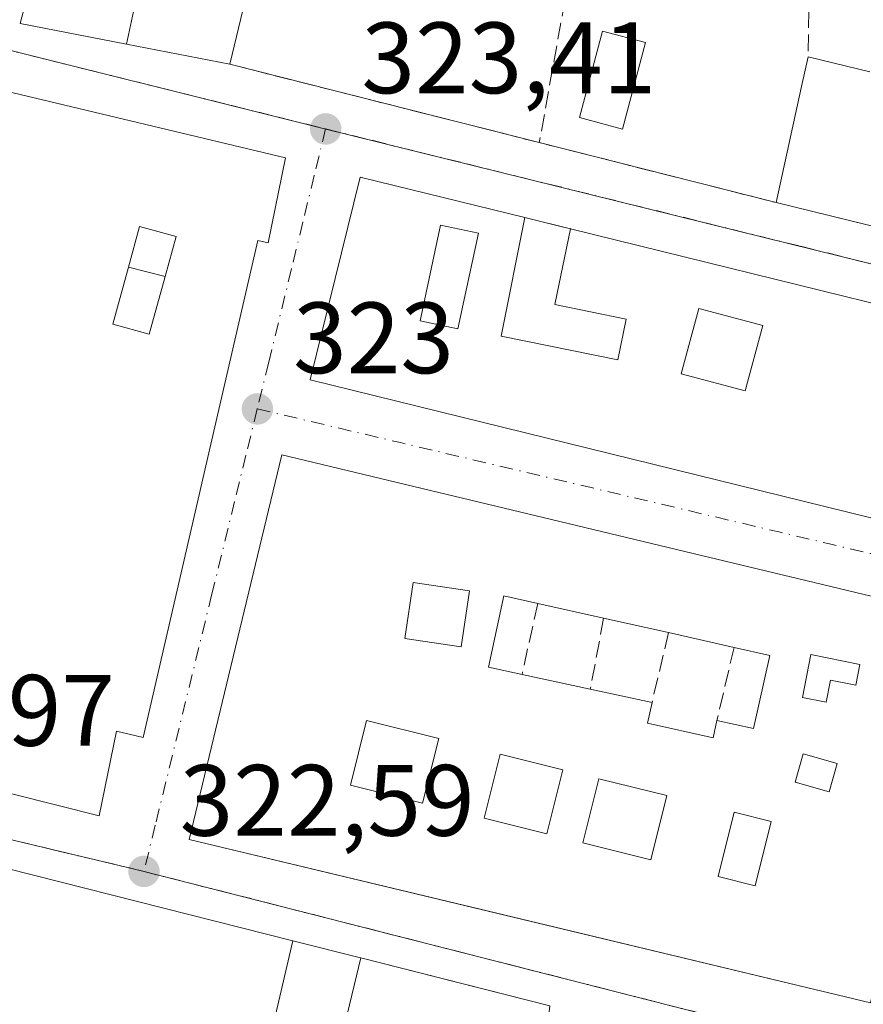
# Model space of a CAD drawing. Units: metres. Extents: x 573680 to 577142, y 4696435 to 4698786.
# Drawn here: x 575402 to 575485, y 4697470 to 4697567 of the extents above; entities that cross this region are included whole.
import ezdxf

# ---------------------------------------------------------------- set-up
doc = ezdxf.new("R2010")
doc.units = ezdxf.units.M
doc.header["$MEASUREMENT"] = 0
doc.linetypes.add('DGN Style 3', pattern=[2.307223458686699, 1.648016756204785, -0.6592067024819142])
doc.linetypes.add('DGN Style 4', pattern=[2.6384748266838614, 1.318413404963828, -0.6592067024819142, 0.001648016756204785, -0.6592067024819142])
for name, color, linetype, lineweight in [('Comarca CxS', 21, 'Continuous', 0), ('Comunidad Autónoma CxS', 142, 'Continuous', 0), ('Cultivos leñosos CxS', 92, 'Continuous', 0), ('Edificación Cxs', 1, 'Continuous', 13), ('Municipio CxS', 4, 'Continuous', 0), ('Muro lineal', 1, 'DGN Style 3', 13), ('Núcleo urbano CxS', 7, 'Continuous', 0), ('Piscina CxS', 4, 'Continuous', 0), ('Provincia CxS', 1, 'Continuous', 0), ('Punto de cota en terreno', 7, 'Continuous', 0), ('Rótulo de punto de cota en terreno', 7, 'Continuous', 0), ('Seto lineal', 92, 'DGN Style 3', 0), ('Vía urbana Cxs', 4, 'Continuous', 0), ('Vía urbana eje', 4, 'DGN Style 4', 0)]:
    doc.layers.add(name, color=color, linetype=linetype, lineweight=lineweight)
doc.styles.add('Style-Arial', font='txt')

# ---------------------------------------------------------------- blocks, each defined once
blk = doc.blocks.new('5PATER')
at = {"layer": 'Cultivos leñosos CxS', "linetype": 'Continuous', "lineweight": 0}
h = blk.add_hatch(color=51, dxfattribs=at)
edge = h.paths.add_edge_path()
edge.add_ellipse((0, 0), major_axis=(-0.1095731443231308, -0.1110710700762829), ratio=0.9994222409660322, start_angle=0, end_angle=360)
blk = doc.blocks.new('*U38')
at = {"layer": 'Vía urbana Cxs', "color": 4, "linetype": 'Continuous', "lineweight": 0}
blk.add_polyline3d([(575454.0500999996, 4697469.690099999, 327.3806999999942), (575444.7057999996, 4697472.0527, 328.9873999999982), (575435.3614999996, 4697474.415300001, 328.2657000000036), (575435.3227000004, 4697474.425100001, 328.2483999999968), (575428.6482999995, 4697476.112700001, 326.4450999999972), (575390.1017000005, 4697485.858899999, 327.7406999999948), (575381.0800999999, 4697488.140100001, 325.207699999999), (575375.5900999998, 4697475.350099999, 326.1524999999965), (575377.0000999998, 4697475.030099999, 327.3190000000032), (575369.8901000004, 4697456.600099999, 326.186400000006)], dxfattribs=at)
for points in [[(575561.5100999996, 4697580.030099999, 329.6331000000064), (575558.0635000002, 4697583.961300001, 332.851999999999), (575557.0301000001, 4697585.140100001, 331.4548000000068), (575487.4382999997, 4697585.5009, 329.598800000007), (575480.1222999999, 4697585.538699999, 327.9949999999953), (575470.5207000002, 4697585.588500001, 328.4844000000012), (575468.3101000004, 4697585.600099999, 327.6867000000057), (575457.8901000004, 4697585.7601, 325.9918000000035), (575435.7368999999, 4697586.109300001, 325.9820999999938), (575428.0701000001, 4697586.2301, 327.0038999999961), (575416.6590999998, 4697586.547700001, 327.297900000005), (575413.3400999998, 4697586.640100001, 326.9768999999943), (575406.7200999996, 4697586.8201, 326.7032000000036), (575404.5100999996, 4697577.530099999, 329.5798999999971), (575401.6901000004, 4697566.8301, 330.081600000005), (575412.2043000003, 4697564.7861, 329.411500000002), (575422.4200999998, 4697562.800100001, 326.3160000000062), (575453.0100999996, 4697555.050100001, 325.0887999999977), (575476.4200999998, 4697549.120100001, 328.6272999999928), (575532.6803000001, 4697535.3115, 331.4297999999981), (575544.4200999998, 4697532.4301, 328.2498999999953), (575547.3453000002, 4697540.577500001, 329.0295999999944), (575547.4419, 4697540.8465, 329.0417000000016), (575560.9046999998, 4697578.3441, 331.2975000000006)], [(575384.1001000004, 4697494.870100001, 325.5044999999955), (575409.5100999996, 4697488.470100001, 325.9679000000033), (575411.2301000003, 4697496.850099999, 327.3239999999932), (575413.8501000004, 4697496.210100001, 326.1174000000028), (575425.1901000004, 4697545.370100001, 327.125199999995), (575426.2200999996, 4697545.140100001, 326.3533000000025), (575427.9301000005, 4697553.530099999, 325.800900000002), (575399.4600999998, 4697560.3301, 326.2792999999947), (575388.5500999996, 4697513.850099999, 325.9876999999979), (575385.9301000005, 4697502.6601, 325.7636999999959)], [(575435.3000999996, 4697551.640100001, 324.0809000000008), (575430.3701, 4697531.600099999, 326.6309000000037), (575496.1001000004, 4697515.390100001, 324.6166999999987), (575501.0301000001, 4697535.440099999, 323.3718999999983), (575456.0900999998, 4697546.530099999, 324.3378999999986), (575451.5701000001, 4697547.630100001, 324.7623000000021)], [(575494.8701, 4697508.0101, 324.7709000000032), (575427.5500999996, 4697524.170100001, 325.4698999999964), (575418.4200999998, 4697486.140100001, 325.2073999999994), (575445.5195000004, 4697479.6259, 326.7924000000057), (575485.7301000003, 4697469.960100001, 323.9765999999945)]]:
    blk.add_polyline3d(points, close=True, dxfattribs=at)
blk = doc.blocks.new('*U51')
at = {"layer": 'Edificación Cxs', "color": 1, "linetype": 'Continuous', "lineweight": 13, "flags": 128}
for points, elevation in [([(575449.5100999996, 4697510.2301), (575447.9801000003, 4697503.170100001), (575451.3000999996, 4697502.440099999), (575458.0500999996, 4697500.9801), (575464.1501000002, 4697499.670100001), (575463.7100999998, 4697497.640100001), (575470.1901000004, 4697496.190099999), (575470.5701000001, 4697497.890100001), (575474.1901000004, 4697497.090100001), (575475.8000999996, 4697504.3301), (575472.2600999996, 4697505.120100001), (575465.7801000001, 4697506.590100001), (575459.3701, 4697508.0101), (575452.8501000004, 4697509.4801)], 327.8975000000065), ([(575479.0100999996, 4697500.1801), (575481.3701, 4697499.710100001), (575481.7901, 4697501.870100001), (575484.2801000001, 4697501.390100001), (575484.6901000004, 4697503.440099999), (575479.8300999999, 4697504.4101)], 327.8975000000064)]:
    blk.add_lwpolyline(points, close=True, dxfattribs=dict(at, elevation=elevation))
at = {"layer": 'Edificación Cxs', "color": 1, "linetype": 'Continuous', "lineweight": 13}
for points in [[(575427.5500999996, 4697524.170100001, 327.8975000000065), (575494.8701, 4697508.0101, 327.8975000000065), (575485.7301000003, 4697469.960100001, 327.8975000000065), (575418.4200999998, 4697486.140100001, 327.8975000000065)], [(575439.7100999998, 4697506.0101, 327.8975000000065), (575445.3000999996, 4697505.190099999, 327.8975000000065), (575446.1201, 4697510.7301, 327.8975000000065), (575440.5301000001, 4697511.550100001, 327.8975000000065)], [(575443.0701000001, 4697496.100099999, 327.8975000000065), (575435.9401000004, 4697497.880100001, 327.8975000000065), (575434.3601000002, 4697491.5101, 327.8975000000065), (575441.4801000003, 4697489.7301, 327.8975000000065)], [(575453.7701000003, 4697486.690099999, 327.8975000000065), (575455.3501000004, 4697493.030099999, 327.8975000000065), (575449.1401000004, 4697494.5801, 327.8975000000065), (575447.5500999996, 4697488.2301, 327.8975000000065)], [(575479.1001000004, 4697494.600099999, 327.8975000000065), (575478.3000999996, 4697491.800100001, 327.8975000000065), (575481.6601, 4697490.8301, 327.8975000000065), (575482.4600999998, 4697493.640100001, 327.8975000000065)], [(575465.6201, 4697490.4801, 327.8975000000065), (575458.9001000002, 4697492.140100001, 327.8975000000065), (575457.3201000001, 4697485.800100001, 327.8975000000065), (575464.0301000001, 4697484.120100001, 327.8975000000065)], [(575472.2801000001, 4697488.8201, 327.8975000000065), (575470.6901000004, 4697482.460100001, 327.8975000000065), (575474.3300999999, 4697481.550100001, 327.8975000000065), (575475.9101, 4697487.920100001, 327.8975000000065)]]:
    blk.add_3dface(points, dxfattribs=at)
blk = doc.blocks.new('*U53')
at = {"layer": 'Edificación Cxs', "color": 1, "linetype": 'Continuous', "lineweight": 13, "elevation": 328.2017999999952, "flags": 128}
blk.add_lwpolyline([(575451.5701000001, 4697547.630100001), (575449.2301000003, 4697535.9001), (575460.7801000001, 4697533.5701), (575461.6001000004, 4697537.600099999), (575454.5500999996, 4697539.030099999), (575456.0900999998, 4697546.530099999), (575501.0301000001, 4697535.440099999), (575496.1001000004, 4697515.390100001), (575430.3701, 4697531.600099999), (575435.3000999996, 4697551.640100001)], close=True, dxfattribs=at)
at = {"layer": 'Edificación Cxs', "color": 1, "linetype": 'Continuous', "lineweight": 13}
for points in [[(575441.2301000003, 4697537.420100001, 328.2017999999953), (575444.9501, 4697536.620100001, 328.2017999999953), (575446.9901000002, 4697546.090100001, 328.2017999999953), (575443.2600999996, 4697546.890100001, 328.2017999999953)], [(575467.0401, 4697532.190099999, 328.2017999999953), (575473.3701, 4697530.5101, 328.2017999999953), (575475.1001000004, 4697536.950099999, 328.2017999999953), (575468.7600999996, 4697538.640100001, 328.2017999999953)]]:
    blk.add_3dface(points, dxfattribs=at)
blk = doc.blocks.new('*U63')
at = {"layer": 'Edificación Cxs', "color": 1, "linetype": 'Continuous', "lineweight": 13, "flags": 128}
for points, elevation in [([(575427.9301000005, 4697553.530099999), (575426.2200999996, 4697545.140100001), (575425.1901000004, 4697545.370100001), (575413.8501000004, 4697496.210100001), (575411.2301000003, 4697496.850099999), (575409.5100999996, 4697488.470100001), (575384.1001000004, 4697494.870100001), (575385.9301000005, 4697502.6601), (575393.6300999997, 4697501.140100001), (575396.3901000004, 4697512.0101), (575388.5500999996, 4697513.850099999), (575399.4600999998, 4697560.3301)], 328.4530999999989), ([(575412.4057999998, 4697542.738), (575410.8501000004, 4697537.100099999), (575414.4600999998, 4697536.110099999), (575416.0269999999, 4697541.788699999), (575417.1202999996, 4697545.750200001), (575413.5100999996, 4697546.7401)], 328.4530999999988)]:
    blk.add_lwpolyline(points, close=True, dxfattribs=dict(at, elevation=elevation))

msp = doc.modelspace()

# ---------------------------------------------------------------- linework, layer by layer
at = {"layer": 'Comarca CxS', "color": 21, "linetype": 'Continuous', "lineweight": 0}
msp.add_3dface([(577132.2500005754, 4696472.359983013), (573704.06000055, 4696435.329983012), (573679.6800005509, 4698748.45998299), (577106.7200005776, 4698785.529982988)], dxfattribs=at)
at = {"layer": 'Comunidad Autónoma CxS', "color": 142, "linetype": 'Continuous', "lineweight": 0}
msp.add_3dface([(577132.2500005754, 4696472.359983013), (573704.06000055, 4696435.329983012), (573679.6800005509, 4698748.45998299), (577106.7200005776, 4698785.529982988)], dxfattribs=at)
at = {"layer": 'Edificación Cxs', "color": 1, "linetype": 'Continuous', "lineweight": 13, "flags": 128}
for points, elevation in [([(575412.2041999997, 4697564.785800001), (575414.5001999997, 4697575.420399999), (575415.6401000004, 4697579.120100001), (575415.3501000004, 4697579.192100001), (575411.7401000002, 4697580.090100001), (575413.3400999998, 4697586.640100001), (575416.6590999998, 4697586.547700001), (575428.0701000001, 4697586.2301), (575422.4200999998, 4697562.800100001)], 330.9939000000014), ([(575475.8000999996, 4697504.3301), (575474.1901000004, 4697497.090100001), (575470.5701000001, 4697497.890100001), (575470.1901000004, 4697496.190099999), (575463.7100999998, 4697497.640100001), (575464.1501000002, 4697499.670100001), (575458.0500999996, 4697500.9801), (575451.3000999996, 4697502.440099999), (575447.9801000003, 4697503.170100001), (575449.5100999996, 4697510.2301), (575452.8501000004, 4697509.4801), (575459.3701, 4697508.0101), (575465.7801000001, 4697506.590100001), (575472.2600999996, 4697505.120100001)], 327.8975000000065), ([(575484.6901000004, 4697503.440099999), (575484.2801000001, 4697501.390100001), (575481.7901, 4697501.870100001), (575481.3701, 4697499.710100001), (575479.0100999996, 4697500.1801), (575479.8300999999, 4697504.4101)], 326.9714999999997), ([(575428.6484000003, 4697476.113), (575426.2010000005, 4697465.640000001), (575421.091, 4697466.956), (575417.7719999999, 4697467.811000001), (575416.9280000003, 4697464.155999999), (575401.1778999995, 4697467.6546), (575401.1901000004, 4697467.720100001), (575396.1901000004, 4697468.8201), (575396.1765000002, 4697468.788799999), (575386.5640000004, 4697472.305000001), (575387.494, 4697475.846000001), (575390.1018000003, 4697485.859200001)], 331.5718999999955), ([(575452.5303999997, 4697456.100000001), (575444.4050000003, 4697457.522), (575444.8279999997, 4697459.221999999), (575440.7510000002, 4697460.234999999), (575440.3289999999, 4697458.537000001), (575432.0310000004, 4697460.598999999), (575435.3616000004, 4697474.4156), (575454.0500999996, 4697469.690099999), (575453.5881000003, 4697465.559900001), (575453.5376000004, 4697465.1088), (575452.5306000002, 4697456.105000001)], 333.5264000000025)]:
    msp.add_lwpolyline(points, close=True, dxfattribs=dict(at, elevation=elevation))
at = {"layer": 'Edificación Cxs', "color": 1, "linetype": 'Continuous', "lineweight": 13, "extrusion": (-0.006688134203926359, -0.02773504148359502, 0.9995929353165585), "elevation": -133809.4183338625, "flags": 128}
msp.add_lwpolyline([(-541834.5421716905, 4699674.917320392), (-541834.5421716904, 4699650.805899729)], dxfattribs=at)
at = {"layer": 'Edificación Cxs', "color": 1, "linetype": 'Continuous', "lineweight": 13, "flags": 128}
for points, elevation in [([(575532.5313999997, 4697535.347999999), (575476.4200999998, 4697549.120100001), (575478.9238999998, 4697560.5825), (575479.5701000001, 4697563.540100001), (575485.6895000003, 4697562.038100001)], 338.2685999999958), ([(575426.2010000005, 4697465.640000001), (575428.6484000003, 4697476.113), (575435.3227000004, 4697474.425100001), (575435.3616000004, 4697474.4156), (575432.0310000004, 4697460.598999999)], 334.2909000000072)]:
    msp.add_lwpolyline(points, dxfattribs=dict(at, elevation=elevation))
at = {"layer": 'Edificación Cxs', "color": 1, "linetype": 'Continuous', "lineweight": 13, "extrusion": (0.9769643691957285, -0.2134024680370993, 8.92057589014452e-05), "elevation": -440248.5888893843, "flags": 128}
msp.add_lwpolyline([(4712146.219979786, 367.9000109409737), (4712157.952653316, 367.6877109401297), (4712160.980023824, 365.9475109332056)], dxfattribs=at)
at = {"layer": 'Edificación Cxs', "color": 1, "linetype": 'Continuous', "lineweight": 13, "extrusion": (0.01449049036667762, -0.009673988541997868, 0.9998482082969509), "elevation": -36780.0947016512, "flags": 128}
msp.add_lwpolyline([(575323.4089242253, 4697377.849557456), (575334.3135530235, 4697424.33173255), (575362.7874961782, 4697417.531414335)], dxfattribs=at)
at = {"layer": 'Edificación Cxs', "color": 1, "linetype": 'Continuous', "lineweight": 13, "extrusion": (-0.0401619295153935, 0.009054913561746517, 0.9991521545580482), "elevation": 19751.31625187772, "flags": 128}
msp.add_lwpolyline([(-4709048.840461107, -471385.1955514376), (-4709048.840461107, -471391.8848821332)], dxfattribs=at)
msp.add_lwpolyline([(-4709048.840461107, -471385.1955514376), (-4709048.840461107, -471391.8848821332)], dxfattribs=at)
at = {"layer": 'Edificación Cxs', "color": 1, "linetype": 'Continuous', "lineweight": 13, "extrusion": (-0.04068099172858325, 0.009012013763156346, 0.9991315431513068), "elevation": 19251.08813733849, "flags": 128}
msp.add_lwpolyline([(-4710782.352423846, -453749.0047519592), (-4710782.352423845, -453755.5758604228)], dxfattribs=at)
msp.add_lwpolyline([(-4710782.352423846, -453749.0047519592), (-4710782.352423845, -453755.5758604228)], dxfattribs=at)
at = {"layer": 'Edificación Cxs', "color": 1, "linetype": 'Continuous', "lineweight": 13, "extrusion": (0.06867795366167802, -0.0155797209626078, 0.9975172233979581), "elevation": -33336.94631042094, "flags": 128}
msp.add_lwpolyline([(4708420.080136607, 476856.1415110087), (4708420.080136608, 476862.8026936966)], dxfattribs=at)
msp.add_lwpolyline([(4708420.080136607, 476856.1415110087), (4708420.080136608, 476862.8026936966)], dxfattribs=at)
at = {"layer": 'Edificación Cxs', "color": 1, "linetype": 'Continuous', "lineweight": 13, "extrusion": (0.04791997007430341, -0.0106940046314293, 0.9987939300641654), "elevation": -22331.49452947791, "flags": 128}
msp.add_lwpolyline([(4710069.05440427, 460944.9446484599), (4710069.05440427, 460948.5761069674)], dxfattribs=at)
msp.add_lwpolyline([(4710069.05440427, 460944.9446484599), (4710069.05440427, 460948.5761069674)], dxfattribs=at)
at = {"layer": 'Edificación Cxs', "color": 1, "linetype": 'Continuous', "lineweight": 13, "extrusion": (-0.096081032701858, -0.3083007151300343, 0.9464243784926791), "elevation": -1503226.535992295, "flags": 128}
msp.add_lwpolyline([(-848252.7315086024, 4406634.792548729), (-848249.0374264801, 4406635.123584807), (-848249.6544805965, 4406642.933125371)], dxfattribs=at)
msp.add_lwpolyline([(-848252.7315086024, 4406634.792548729), (-848249.0374264801, 4406635.123584807), (-848249.6544805965, 4406642.933125371)], dxfattribs=at)
at = {"layer": 'Edificación Cxs', "color": 1, "linetype": 'Continuous', "lineweight": 13, "extrusion": (-0.001769083844219239, 0.0003826462831422794, 0.9999983619607455), "elevation": 1104.917517501538, "flags": 128}
msp.add_lwpolyline([(575450.9753785601, 4697502.361207298), (575457.7253901111, 4697500.901207192)], dxfattribs=at)
msp.add_lwpolyline([(575450.9753785601, 4697502.361207298), (575457.7253901111, 4697500.901207192)], dxfattribs=at)
at = {"layer": 'Edificación Cxs', "color": 1, "linetype": 'Continuous', "lineweight": 13, "extrusion": (0.03805099891579495, -0.008171607963117304, 0.9992423861630406), "elevation": -16164.15905609874, "flags": 128}
msp.add_lwpolyline([(4713613.753085895, 423381.1971235625), (4713613.753085896, 423374.9533147083)], dxfattribs=at)
msp.add_lwpolyline([(4713613.753085895, 423381.1971235625), (4713613.753085896, 423374.9533147083)], dxfattribs=at)
at = {"layer": 'Edificación Cxs', "color": 1, "linetype": 'Continuous', "lineweight": 13}
for points in [[(575468.3101000004, 4697585.600099999, 327.6867000000057), (575470.5207000002, 4697585.588500001, 328.4844000000012), (575480.1222999999, 4697585.538699999, 327.9949999999953), (575487.4382999997, 4697585.5009, 329.598800000007), (575557.0301000001, 4697585.140100001, 331.4548000000068), (575558.0635000002, 4697583.961300001, 332.851999999999), (575561.5100999996, 4697580.030099999, 329.6331000000064), (575560.9046999998, 4697578.3441, 331.2975000000006), (575547.4778000005, 4697540.9465, 329.0473999999958), (575547.4419, 4697540.8465, 329.0417000000016), (575547.3453000002, 4697540.577500001, 329.0295999999944), (575544.4200999998, 4697532.4301, 328.2498999999953), (575532.6803000001, 4697535.3115, 331.4297999999981), (575532.5313999997, 4697535.347999999, 331.4254999999976), (575476.4200999998, 4697549.120100001, 328.6272999999928)], [(575422.4200999998, 4697562.800100001, 326.3160000000062), (575412.2043000003, 4697564.7861, 329.411500000002), (575401.6901000004, 4697566.8301, 330.081600000005), (575404.5100999996, 4697577.530099999, 329.5798999999971)], [(575479.5701000001, 4697563.540100001, 326.6747999999934), (575485.6895000003, 4697562.038100001, 326.5105999999942)], [(575427.9301000005, 4697553.530099999, 325.800900000002), (575426.2200999996, 4697545.140100001, 326.3533000000025), (575425.1901000004, 4697545.370100001, 327.125199999995), (575413.8501000004, 4697496.210100001, 326.1174000000028), (575411.2301000003, 4697496.850099999, 327.3239999999932), (575409.5100999996, 4697488.470100001, 325.9679000000033), (575384.1001000004, 4697494.870100001, 325.5044999999955), (575385.9301000005, 4697502.6601, 325.7636999999959)], [(575456.0900999998, 4697546.530099999, 324.3378999999986), (575501.0301000001, 4697535.440099999, 323.3718999999983), (575496.1001000004, 4697515.390100001, 324.6166999999987), (575430.3701, 4697531.600099999, 326.6309000000037), (575435.3000999996, 4697551.640100001, 324.0809000000008), (575451.5701000001, 4697547.630100001, 324.7623000000021)], [(575451.5701000001, 4697547.630100001, 324.7623000000021), (575449.2301000003, 4697535.9001, 327.7652999999991), (575460.7801000001, 4697533.5701, 327.6147000000055), (575461.6001000004, 4697537.600099999, 325.8604999999953), (575454.5500999996, 4697539.030099999, 325.9545999999973), (575456.0900999998, 4697546.530099999, 324.3378999999986)], [(575417.1201, 4697545.7501, 328.4529999999941), (575413.5100999996, 4697546.7401, 328.4401000000071), (575412.4057999998, 4697542.738, 326.2388999999966), (575416.0269999999, 4697541.788699999, 326.6033000000025), (575417.1201, 4697545.7501, 328.4529999999941)], [(575417.1201, 4697545.7501, 328.4529999999941), (575413.5100999996, 4697546.7401, 328.4401000000071), (575412.4057999998, 4697542.738, 326.2388999999966), (575416.0269999999, 4697541.788699999, 326.6033000000025), (575417.1201, 4697545.7501, 328.4529999999941)], [(575446.9901000002, 4697546.090100001, 325.448000000004), (575443.2600999996, 4697546.890100001, 325.647100000002), (575441.2301000003, 4697537.420100001, 328.2017999999953), (575444.9501, 4697536.620100001, 327.9756999999955), (575446.9901000002, 4697546.090100001, 325.448000000004)], [(575446.9901000002, 4697546.090100001, 325.448000000004), (575443.2600999996, 4697546.890100001, 325.647100000002), (575441.2301000003, 4697537.420100001, 328.2017999999953), (575444.9501, 4697536.620100001, 327.9756999999955), (575446.9901000002, 4697546.090100001, 325.448000000004)], [(575475.1001000004, 4697536.950099999, 325.7338000000018), (575468.7600999996, 4697538.640100001, 325.4045999999944), (575467.0401, 4697532.190099999, 326.8763000000035), (575473.3701, 4697530.5101, 327.1561999999976), (575475.1001000004, 4697536.950099999, 325.7338000000018)], [(575475.1001000004, 4697536.950099999, 325.7338000000018), (575468.7600999996, 4697538.640100001, 325.4045999999944), (575467.0401, 4697532.190099999, 326.8763000000035), (575473.3701, 4697530.5101, 327.1561999999976), (575475.1001000004, 4697536.950099999, 325.7338000000018)], [(575427.5500999996, 4697524.170100001, 325.4698999999964), (575494.8701, 4697508.0101, 324.7709000000032), (575485.7301000003, 4697469.960100001, 323.9765999999945), (575418.4200999998, 4697486.140100001, 325.2073999999994), (575427.5500999996, 4697524.170100001, 325.4698999999964)], [(575446.1201, 4697510.7301, 327.4195000000037), (575440.5301000001, 4697511.550100001, 326.5515000000014), (575439.7100999998, 4697506.0101, 324.809699999998), (575445.3000999996, 4697505.190099999, 324.9562000000006), (575446.1201, 4697510.7301, 327.4195000000037)], [(575446.1201, 4697510.7301, 327.4195000000037), (575440.5301000001, 4697511.550100001, 326.5515000000014), (575439.7100999998, 4697506.0101, 324.809699999998), (575445.3000999996, 4697505.190099999, 324.9562000000006), (575446.1201, 4697510.7301, 327.4195000000037)], [(575452.8501000004, 4697509.4801, 327.3482999999979), (575449.5100999996, 4697510.2301, 327.5975999999937), (575447.9801000003, 4697503.170100001, 325.318299999999), (575451.3000999996, 4697502.440099999, 325.4578000000038)], [(575452.8501000004, 4697509.4801, 327.3482999999979), (575449.5100999996, 4697510.2301, 327.5975999999937), (575447.9801000003, 4697503.170100001, 325.318299999999), (575451.3000999996, 4697502.440099999, 325.4578000000038)], [(575484.6901000004, 4697503.440099999, 326.9714999999997), (575479.8300999999, 4697504.4101, 326.7263999999996), (575479.0100999996, 4697500.1801, 325.7165999999997), (575481.3701, 4697499.710100001, 325.895399999994), (575481.7901, 4697501.870100001, 325.7921000000061), (575484.2801000001, 4697501.390100001, 326.8775000000023), (575484.6901000004, 4697503.440099999, 326.9714999999997)], [(575484.6901000004, 4697503.440099999, 326.9714999999997), (575479.8300999999, 4697504.4101, 326.7263999999996), (575479.0100999996, 4697500.1801, 325.7165999999997), (575481.3701, 4697499.710100001, 325.895399999994), (575481.7901, 4697501.870100001, 325.7921000000061), (575484.2801000001, 4697501.390100001, 326.8775000000023), (575484.6901000004, 4697503.440099999, 326.9714999999997)], [(575464.1501000002, 4697499.670100001, 325.2272999999986), (575463.7100999998, 4697497.640100001, 325.8957999999984), (575470.1901000004, 4697496.190099999, 324.9189000000042), (575470.5701000001, 4697497.890100001, 324.6212999999989)], [(575464.1501000002, 4697499.670100001, 325.2272999999986), (575463.7100999998, 4697497.640100001, 325.8957999999984), (575470.1901000004, 4697496.190099999, 324.9189000000042), (575470.5701000001, 4697497.890100001, 324.6212999999989)], [(575443.0701000001, 4697496.100099999, 326.5595999999932), (575435.9401000004, 4697497.880100001, 325.1552999999985), (575434.3601000002, 4697491.5101, 326.2531000000017), (575441.4801000003, 4697489.7301, 327.4171999999962), (575443.0701000001, 4697496.100099999, 326.5595999999932)], [(575443.0701000001, 4697496.100099999, 326.5595999999932), (575435.9401000004, 4697497.880100001, 325.1552999999985), (575434.3601000002, 4697491.5101, 326.2531000000017), (575441.4801000003, 4697489.7301, 327.4171999999962), (575443.0701000001, 4697496.100099999, 326.5595999999932)], [(575455.3501000004, 4697493.030099999, 325.2155000000057), (575449.1401000004, 4697494.5801, 326.6935999999987), (575447.5500999996, 4697488.2301, 327.5418000000063), (575453.7701000003, 4697486.690099999, 326.4980000000069), (575455.3501000004, 4697493.030099999, 325.2155000000057)], [(575455.3501000004, 4697493.030099999, 325.2155000000057), (575449.1401000004, 4697494.5801, 326.6935999999987), (575447.5500999996, 4697488.2301, 327.5418000000063), (575453.7701000003, 4697486.690099999, 326.4980000000069), (575455.3501000004, 4697493.030099999, 325.2155000000057)], [(575482.4600999998, 4697493.640100001, 326.7149999999965), (575479.1001000004, 4697494.600099999, 325.3024000000005), (575478.3000999996, 4697491.800100001, 325.0345999999991), (575481.6601, 4697490.8301, 326.739499999996), (575482.4600999998, 4697493.640100001, 326.7149999999965)], [(575482.4600999998, 4697493.640100001, 326.7149999999965), (575479.1001000004, 4697494.600099999, 325.3024000000005), (575478.3000999996, 4697491.800100001, 325.0345999999991), (575481.6601, 4697490.8301, 326.739499999996), (575482.4600999998, 4697493.640100001, 326.7149999999965)], [(575465.6201, 4697490.4801, 325.1346000000049), (575458.9001000002, 4697492.140100001, 325.0849000000017), (575457.3201000001, 4697485.800100001, 326.6670000000013), (575464.0301000001, 4697484.120100001, 326.9054999999935), (575465.6201, 4697490.4801, 325.1346000000049)], [(575465.6201, 4697490.4801, 325.1346000000049), (575458.9001000002, 4697492.140100001, 325.0849000000017), (575457.3201000001, 4697485.800100001, 326.6670000000013), (575464.0301000001, 4697484.120100001, 326.9054999999935), (575465.6201, 4697490.4801, 325.1346000000049)], [(575475.9101, 4697487.920100001, 324.9542999999976), (575472.2801000001, 4697488.8201, 325.6731), (575470.6901000004, 4697482.460100001, 326.3654999999999), (575474.3300999999, 4697481.550100001, 326.0687999999937), (575475.9101, 4697487.920100001, 324.9542999999976)], [(575475.9101, 4697487.920100001, 324.9542999999976), (575472.2801000001, 4697488.8201, 325.6731), (575470.6901000004, 4697482.460100001, 326.3654999999999), (575474.3300999999, 4697481.550100001, 326.0687999999937), (575475.9101, 4697487.920100001, 324.9542999999976)], [(575369.8901000004, 4697456.600099999, 326.186400000006), (575377.0000999998, 4697475.030099999, 327.3190000000032), (575375.5900999998, 4697475.350099999, 326.1524999999965), (575381.0800999999, 4697488.140100001, 325.207699999999), (575390.1017000005, 4697485.858899999, 327.7406999999948), (575428.6482999995, 4697476.112700001, 326.4450999999972), (575435.3227000004, 4697474.425100001, 328.2483999999968), (575435.3614999996, 4697474.415300001, 328.2657000000036), (575454.0500999996, 4697469.690099999, 327.3806999999942)]]:
    msp.add_polyline3d(points, dxfattribs=at)
for points in [[(575414.5001999997, 4697575.420399999, 330.9939000000013), (575412.2041999997, 4697564.785800001, 330.9939000000013), (575401.6901000004, 4697566.8301, 330.9939000000013), (575404.5100999996, 4697577.530099999, 330.9939000000013)], [(575416.0269999999, 4697541.788699999, 328.4530999999988), (575412.4057999998, 4697542.738, 328.4530999999988), (575413.5100999996, 4697546.7401, 328.4530999999988), (575417.1202999996, 4697545.750200001, 328.4530999999988)], [(575446.9901000002, 4697546.090100001, 328.2017999999953), (575444.9501, 4697536.620100001, 328.2017999999953), (575441.2301000003, 4697537.420100001, 328.2017999999953), (575443.2600999996, 4697546.890100001, 328.2017999999953)], [(575416.0269999999, 4697541.788699999, 326.8565999999992), (575414.4600999998, 4697536.110099999, 326.8565999999992), (575410.8501000004, 4697537.100099999, 326.8565999999992), (575412.4057999998, 4697542.738, 326.8565999999992)], [(575475.1001000004, 4697536.950099999, 327.1561999999976), (575473.3701, 4697530.5101, 327.1561999999976), (575467.0401, 4697532.190099999, 327.1561999999976), (575468.7600999996, 4697538.640100001, 327.1561999999976)], [(575446.1201, 4697510.7301, 327.4195000000037), (575445.3000999996, 4697505.190099999, 327.4195000000037), (575439.7100999998, 4697506.0101, 327.4195000000037), (575440.5301000001, 4697511.550100001, 327.4195000000037)], [(575443.0701000001, 4697496.100099999, 327.4171999999962), (575441.4801000003, 4697489.7301, 327.4171999999962), (575434.3601000002, 4697491.5101, 327.4171999999962), (575435.9401000004, 4697497.880100001, 327.4171999999962)], [(575455.3501000004, 4697493.030099999, 327.5418000000063), (575453.7701000003, 4697486.690099999, 327.5418000000063), (575447.5500999996, 4697488.2301, 327.5418000000063), (575449.1401000004, 4697494.5801, 327.5418000000063)], [(575482.4600999998, 4697493.640100001, 326.739499999996), (575481.6601, 4697490.8301, 326.739499999996), (575478.3000999996, 4697491.800100001, 326.739499999996), (575479.1001000004, 4697494.600099999, 326.739499999996)], [(575465.6201, 4697490.4801, 326.9054999999935), (575464.0301000001, 4697484.120100001, 326.9054999999935), (575457.3201000001, 4697485.800100001, 326.9054999999935), (575458.9001000002, 4697492.140100001, 326.9054999999935)], [(575475.9101, 4697487.920100001, 326.3654999999999), (575474.3300999999, 4697481.550100001, 326.3654999999999), (575470.6901000004, 4697482.460100001, 326.3654999999999), (575472.2801000001, 4697488.8201, 326.3654999999999)]]:
    msp.add_3dface(points, dxfattribs=at)
at = {"layer": 'Municipio CxS', "color": 4, "linetype": 'Continuous', "lineweight": 0}
msp.add_3dface([(577132.2500005754, 4696472.359983013), (573704.06000055, 4696435.329983012), (573679.6800005509, 4698748.45998299), (577106.7200005776, 4698785.529982988)], dxfattribs=at)
at = {"layer": 'Muro lineal', "color": 1, "linetype": 'DGN Style 3', "lineweight": 13, "extrusion": (-0.003058454890956669, -0.1970518785976798, 0.980388291951105), "elevation": -927103.5305652951, "flags": 128}
msp.add_lwpolyline([(502507.8597446143, 4613706.471299171), (502507.8597446142, 4613701.870526965)], dxfattribs=at)
at = {"layer": 'Muro lineal', "color": 1, "linetype": 'DGN Style 3', "lineweight": 13, "extrusion": (-0.2455838102624507, -0.9693753404089336, 0.0002038235530361406), "elevation": -4695015.902366993, "flags": 128}
msp.add_lwpolyline([(-595845.0794092423, 1283.270849437757), (-595813.5229423941, 1282.043649412257), (-595789.3735531787, 1285.582149485754)], dxfattribs=at)
at = {"layer": 'Muro lineal', "color": 1, "linetype": 'DGN Style 3', "lineweight": 13, "extrusion": (0.08827722369622103, -0.0214833951789245, 0.9958642455214834), "elevation": -49796.58596633592, "flags": 128}
msp.add_lwpolyline([(4700401.478837399, 549403.8494846318), (4700401.4788374, 549399.1782411827)], dxfattribs=at)
at = {"layer": 'Muro lineal', "color": 1, "linetype": 'DGN Style 3', "lineweight": 13, "extrusion": (-0.05454578597769597, -0.2477434407326332, 0.9672889665482759), "elevation": -1194849.049077139, "flags": 128}
msp.add_lwpolyline([(-448068.3975120095, 4557336.049332435), (-448068.3975120095, 4557328.596944209)], dxfattribs=at)
at = {"layer": 'Muro lineal', "color": 1, "linetype": 'DGN Style 3', "lineweight": 13, "extrusion": (-0.05319864699521567, -0.2833230971626662, 0.9575478716868588), "elevation": -1361212.462881355, "flags": 128}
msp.add_lwpolyline([(-301310.7260459494, 4522615.125808625), (-301310.7260459493, 4522607.65583998)], dxfattribs=at)
at = {"layer": 'Muro lineal', "color": 1, "linetype": 'DGN Style 3', "lineweight": 13, "extrusion": (-0.08061434291034142, -0.3422400324982829, 0.9361480053243227), "elevation": -1653758.643196295, "flags": 128}
msp.add_lwpolyline([(-516882.198016311, 4404048.623601151), (-516882.1980163112, 4404041.029309344)], dxfattribs=at)
at = {"layer": 'Muro lineal', "color": 1, "linetype": 'DGN Style 3', "lineweight": 13, "extrusion": (-0.08049221733558728, -0.3443542789943769, 0.9353828806893268), "elevation": -1663620.756014989, "flags": 128}
msp.add_lwpolyline([(-508845.1033501454, 4401268.615259965), (-508845.1033501455, 4401260.677451048)], dxfattribs=at)
at = {"layer": 'Núcleo urbano CxS', "color": 7, "linetype": 'Continuous', "lineweight": 0}
for points in [[(575573.9430999998, 4697437.832699999, 321.2831000000006), (575535.3019000003, 4697444.303900001, 321.4722000000039), (575538.1117000004, 4697453.355900001, 321.7336000000068), (575521.5756999999, 4697456.9893, 321.7462999999989), (575545.8236999996, 4697528.238700001, 322.5718000000052), (575506.7562999995, 4697537.876499999, 322.6849999999977), (575475.2295000004, 4697545.6753, 322.8996000000043), (575431.6401000004, 4697556.455499999, 323.4587000000029), (575394.5549, 4697565.695900001, 324.5494999999937), (575401.6246999997, 4697589.100299999, 326.8245000000024), (575393.4981000006, 4697588.8179, 327.2332000000025), (575386.5717000002, 4697589.235900001, 327.7213999999949), (575405.9249, 4697619.906300001, 329.9539999999979), (575453.3234999999, 4697637.2163, 328.8626999999979), (575501.2265, 4697607.7171, 326.3812999999937), (575502.7988999998, 4697606.750499999, 326.3457999999956), (575523.4918999998, 4697601.3727, 325.7513000000035), (575523.8935000002, 4697587.503699999, 325.1062999999995), (575559.8766999999, 4697587.212900001, 324.9918999999936), (575585.1980999997, 4697580.753500001, 325.1469999999972)], [(575394.5549, 4697565.695900001, 324.5494999999937), (575431.6401000004, 4697556.455499999, 323.4587000000029), (575475.2295000004, 4697545.6753, 322.8996000000043), (575506.7562999995, 4697537.876499999, 322.6849999999977), (575545.8236999996, 4697528.238700001, 322.5718000000052), (575521.5756999999, 4697456.9893, 321.7462999999989)], [(575354.2023, 4697434.4321, 322.725099999996), (575378.1349, 4697491.931700001, 322.9719999999944), (575384.1479000002, 4697490.0679, 322.9973999999929), (575413.6876999997, 4697483.026900001, 322.5810999999958), (575474.1854999998, 4697467.593699999, 321.7891999999993)], [(575378.1349, 4697491.931700001, 322.9719999999944), (575384.1479000002, 4697490.0679, 322.9973999999929), (575413.6876999997, 4697483.026900001, 322.5810999999958), (575474.1854999998, 4697467.593699999, 321.7891999999993), (575493.2729000002, 4697463.505700001, 321.6408999999985), (575521.5756999999, 4697456.9893, 321.7462999999989)]]:
    msp.add_polyline3d(points, dxfattribs=at)
msp.add_polyline3d([(575521.5756999999, 4697456.9893, 321.7462999999989), (575493.2729000002, 4697463.505700001, 321.6408999999985), (575474.1854999998, 4697467.593699999, 321.7891999999993), (575413.6876999997, 4697483.026900001, 322.5810999999958), (575384.1479000002, 4697490.0679, 322.9973999999929), (575378.1349, 4697491.931700001, 322.9719999999944), (575392.7363, 4697557.520500001, 324.0313000000024), (575394.5549, 4697565.695900001, 324.5494999999937), (575431.6401000004, 4697556.455499999, 323.4587000000029), (575475.2295000004, 4697545.6753, 322.8996000000043), (575506.7562999995, 4697537.876499999, 322.6849999999977), (575545.8236999996, 4697528.238700001, 322.5718000000052)], close=True, dxfattribs=at)
at = {"layer": 'Piscina CxS', "color": 4, "linetype": 'Continuous', "lineweight": 0}
msp.add_polyline3d([(575463.5214999998, 4697564.932800001, 323.734500000006), (575461.2445, 4697556.384, 323.303899999999), (575456.9830999998, 4697557.519099999, 323.6627000000008), (575459.2600999996, 4697566.0678, 323.954700000002), (575463.5214999998, 4697564.932800001, 323.734500000006)], dxfattribs=at)
msp.add_3dface([(575463.5214999998, 4697564.932800001, 323.734500000006), (575461.2445, 4697556.384, 323.303899999999), (575456.9830999998, 4697557.519099999, 323.6627000000008), (575459.2600999996, 4697566.0678, 323.954700000002)], dxfattribs=at)
at = {"layer": 'Provincia CxS', "color": 1, "linetype": 'Continuous', "lineweight": 0}
msp.add_3dface([(577132.2500005754, 4696472.359983013), (573704.06000055, 4696435.329983012), (573679.6800005509, 4698748.45998299), (577106.7200005776, 4698785.529982988)], dxfattribs=at)
at = {"layer": 'Seto lineal', "color": 92, "linetype": 'DGN Style 3', "lineweight": 0}
msp.add_polyline3d([(575457.8901000004, 4697585.7601, 325.9918000000035), (575456.8000999996, 4697574.190099999, 326.5819999999949), (575448.6700999998, 4697574.5101, 324.8068999999959), (575448.6901000004, 4697573.420100001, 324.9823999999935), (575448.7301000003, 4697571.710100001, 324.9824999999983), (575455.9600999998, 4697571.440099999, 326.8614999999991), (575453.0100999996, 4697555.050100001, 325.0887999999977)], dxfattribs=at)
at = {"layer": 'Vía urbana Cxs', "color": 4, "linetype": 'Continuous', "lineweight": 0, "extrusion": (0.03766950583310726, -0.00954359824150021, 0.9992446787763718), "elevation": -22829.70434131393, "flags": 128}
msp.add_lwpolyline([(4695011.343290564, 595444.8924055536), (4695011.343290564, 595413.3120854185)], dxfattribs=at)
at = {"layer": 'Vía urbana Cxs', "color": 4, "linetype": 'Continuous', "lineweight": 0, "extrusion": (0.01449049036667762, -0.009673988541997868, 0.9998482082969509), "elevation": -36780.0947016512, "flags": 128}
msp.add_lwpolyline([(575362.7874961782, 4697417.531414335), (575334.3135530235, 4697424.33173255), (575323.4089242253, 4697377.849557456)], dxfattribs=at)
at = {"layer": 'Vía urbana Cxs', "color": 4, "linetype": 'Continuous', "lineweight": 0, "extrusion": (-0.1405385814171741, 0.03559990550194137, 0.9894349669692806), "elevation": 86680.82038812086, "flags": 128}
msp.add_lwpolyline([(-4695033.858230779, -589332.865772258), (-4695033.858230778, -589308.4585196014)], dxfattribs=at)
at = {"layer": 'Vía urbana Cxs', "color": 4, "linetype": 'Continuous', "lineweight": 0, "extrusion": (-0.03944978470793196, 0.009723026224595628, 0.9991742476903284), "elevation": 23297.4323752436, "flags": 128}
msp.add_lwpolyline([(-4698766.391493371, -564933.6066090646), (-4698766.391493371, -564950.3773367166)], dxfattribs=at)
at = {"layer": 'Vía urbana Cxs', "color": 4, "linetype": 'Continuous', "lineweight": 0, "extrusion": (-0.04698017813434931, 0.01153093425666057, 0.9988292648984777), "elevation": 27459.38790737575, "flags": 128}
msp.add_lwpolyline([(-4699317.18335941, -560182.9576469178), (-4699317.183359409, -560125.1132120136)], dxfattribs=at)
at = {"layer": 'Vía urbana Cxs', "color": 4, "linetype": 'Continuous', "lineweight": 0, "extrusion": (0.08827722369622103, -0.0214833951789245, 0.9958642455214834), "elevation": -49796.58596633592, "flags": 128}
msp.add_lwpolyline([(4700401.4788374, 549399.1782411827), (4700401.478837399, 549403.8494846318)], dxfattribs=at)
at = {"layer": 'Vía urbana Cxs', "color": 4, "linetype": 'Continuous', "lineweight": 0, "extrusion": (0.009817030080332613, -0.002356553863710496, 0.9999490349884285), "elevation": -5095.525852116023, "flags": 128}
msp.add_lwpolyline([(575463.9495890534, 4697509.045683771), (575396.6259709778, 4697525.205728644)], dxfattribs=at)
at = {"layer": 'Vía urbana Cxs', "color": 4, "linetype": 'Continuous', "lineweight": 0}
for points in [[(575404.5100999996, 4697577.530099999, 329.5798999999971), (575401.6901000004, 4697566.8301, 330.081600000005), (575412.2043000003, 4697564.7861, 329.411500000002), (575422.4200999998, 4697562.800100001, 326.3160000000062)], [(575384.1001000004, 4697494.870100001, 325.5044999999955), (575409.5100999996, 4697488.470100001, 325.9679000000033), (575411.2301000003, 4697496.850099999, 327.3239999999932), (575413.8501000004, 4697496.210100001, 326.1174000000028), (575425.1901000004, 4697545.370100001, 327.125199999995), (575426.2200999996, 4697545.140100001, 326.3533000000025), (575427.9301000005, 4697553.530099999, 325.800900000002)], [(575435.3000999996, 4697551.640100001, 324.0809000000008), (575430.3701, 4697531.600099999, 326.6309000000037), (575496.1001000004, 4697515.390100001, 324.6166999999987), (575501.0301000001, 4697535.440099999, 323.3718999999983), (575456.0900999998, 4697546.530099999, 324.3378999999986)], [(575427.5500999996, 4697524.170100001, 325.4698999999964), (575418.4200999998, 4697486.140100001, 325.2073999999994), (575445.5195000004, 4697479.6259, 326.7924000000057), (575485.7301000003, 4697469.960100001, 323.9765999999945), (575494.8701, 4697508.0101, 324.7709000000032)], [(575454.0500999996, 4697469.690099999, 327.3806999999942), (575444.7057999996, 4697472.0527, 328.9873999999982), (575435.3614999996, 4697474.415300001, 328.2657000000036), (575435.3227000004, 4697474.425100001, 328.2483999999968), (575428.6482999995, 4697476.112700001, 326.4450999999972), (575390.1017000005, 4697485.858899999, 327.7406999999948), (575381.0800999999, 4697488.140100001, 325.207699999999), (575375.5900999998, 4697475.350099999, 326.1524999999965), (575377.0000999998, 4697475.030099999, 327.3190000000032), (575369.8901000004, 4697456.600099999, 326.186400000006), (575368.2301000003, 4697457.050100001, 324.914300000004), (575363.9401000004, 4697436.8101, 324.0139000000054)]]:
    msp.add_polyline3d(points, dxfattribs=at)
at = {"layer": 'Vía urbana eje', "color": 4, "linetype": 'DGN Style 4', "lineweight": 0, "extrusion": (0.2297625720890216, 0.973243732311167, 0.0024079003439947), "elevation": 4704052.318093414, "flags": 128}
msp.add_lwpolyline([(519288.8732944883, -11002.1275868244), (519284.0342660254, -11002.79328942422), (519279.1855050978, -11001.72820257411), (519274.3441790029, -11001.54178420936), (519264.666122078, -11002.32299100403), (519259.8173611502, -11002.41690079398), (519254.9760350551, -11001.42098477596), (519240.4492172014, -11002.70860016476), (519235.6078911067, -11001.89428362028), (519230.7688626439, -11001.86918822273), (519225.9201017163, -11002.28009709369), (519221.0787756217, -11002.92207632742), (519211.4007186964, -11002.27688725723)], dxfattribs=at)
at = {"layer": 'Vía urbana eje', "color": 4, "linetype": 'DGN Style 4', "lineweight": 0}
for points in [[(575394.8000999996, 4697565.640100001, 326.2017999999953), (575399.4401000004, 4697564.4801, 326.1698999999935), (575404.0701000001, 4697563.3301, 327.1901000000071), (575408.7100999998, 4697562.170100001, 326.6178000000073), (575413.3501000004, 4697561.020099999, 326.6489000000001), (575417.9801000003, 4697559.860099999, 326.007700000002), (575422.6201, 4697558.710100001, 325.0013000000035), (575427.2500999998, 4697557.550100001, 324.0656000000017), (575431.8901000004, 4697556.4001, 324.2758000000031)], [(575431.8901000004, 4697556.4001, 324.2758000000031), (575430.7600999996, 4697551.780099999, 324.732999999993), (575429.6401000004, 4697547.170100001, 325.8120999999956), (575428.5100999996, 4697542.550100001, 324.7644), (575426.2701000003, 4697533.3301, 325.034799999994), (575425.1401000004, 4697528.710100001, 324.7934999999998)], [(575431.8901000004, 4697556.4001, 324.2758000000031), (575436.5800999999, 4697555.2401, 324.5469000000012), (575441.2801000001, 4697554.0701, 324.2541999999958), (575445.9700999996, 4697552.9101, 323.6956999999966), (575469.4501, 4697547.110099999, 323.505799999999), (575478.8300999999, 4697544.790100001, 326.0296999999992), (575483.5301000001, 4697543.620100001, 326.1297999999952), (575507.0000999998, 4697537.8201, 324.5246999999945)], [(575425.1401000004, 4697528.710100001, 324.7934999999998), (575424.0201000003, 4697524.140100001, 324.9216000000015), (575422.9001000002, 4697519.5601, 324.5209000000032), (575420.6601, 4697510.420100001, 325.8788999999961), (575415.0601000004, 4697487.540100001, 324.7538000000059), (575413.9301000005, 4697482.970100001, 323.9869999999937)], [(575378.3800999997, 4697491.870100001, 323.2820000000065), (575381.3901000004, 4697490.940099999, 324.2338000000018), (575384.3901000004, 4697490.0101, 325.3568999999989), (575388.6101000002, 4697489.0001, 326.1386000000057), (575392.8300999999, 4697488.0001, 326.0393999999943), (575397.0500999996, 4697486.9901, 325.7654000000039), (575401.2701000003, 4697485.9901, 326.2927000000054), (575405.4901000002, 4697484.9801, 326.1042000000016), (575409.7100999998, 4697483.9801, 324.9398999999976), (575413.9301000005, 4697482.970100001, 323.9869999999937)], [(575413.9301000005, 4697482.970100001, 323.9869999999937), (575418.5900999998, 4697481.780099999, 324.6857000000018), (575423.2401000002, 4697480.600099999, 325.7115999999951), (575427.9001000002, 4697479.4101, 325.2605999999942), (575437.2001, 4697477.030099999, 324.8147000000026), (575441.8601000002, 4697475.850099999, 326.1156999999948), (575451.1601, 4697473.470100001, 325.7569999999978), (575455.8201000001, 4697472.280099999, 323.9710999999952), (575460.4700999996, 4697471.100099999, 323.7517999999982), (575465.1300999997, 4697469.9101, 324.9530999999988), (575469.7801000001, 4697468.720100001, 325.3542000000016), (575474.4301000005, 4697467.540100001, 323.6587), (575479.2001, 4697466.5101, 323.7724000000017), (575483.9801000003, 4697465.4901, 324.4585999999982), (575493.5201000003, 4697463.450099999, 323.0334000000003)]]:
    msp.add_polyline3d(points, dxfattribs=at)

# ---------------------------------------------------------------- block references
at = {"layer": 'Edificación Cxs', "color": 1, "linetype": 'Continuous', "lineweight": 13}
for name in ['*U63', '*U53', '*U51']:
    msp.add_blockref(name, (0, 0), dxfattribs=at)
at = {"layer": 'Punto de cota en terreno', "color": 7, "linetype": 'Continuous', "lineweight": 0, "xscale": 10, "yscale": 10, "zscale": 10}
for p in [(575431.9000000004, 4697556.4, 323.4100000000035), (575425.1500000004, 4697528.710000001, 323), (575413.9400000004, 4697482.970000001, 322.5899999999965)]:
    msp.add_blockref('5PATER', p, dxfattribs=at)
at = {"layer": 'Vía urbana Cxs', "color": 4, "linetype": 'Continuous', "lineweight": 0}
msp.add_blockref('*U38', (0, 0), dxfattribs=at)

# ---------------------------------------------------------------- texts
at = {"layer": 'Rótulo de punto de cota en terreno', "color": 7, "linetype": 'Continuous', "lineweight": 0, "style": 'Style-Arial'}
for s, p in [('323,41', (575435.4277999997, 4697559.927800001)), ('323', (575428.6777999997, 4697532.2378)), ('322,97', (575381.9177999999, 4697495.397800001)), ('322,59', (575417.4677999998, 4697486.4978))]:
    msp.add_text(s, height=7.000000000000002, dxfattribs=at).set_placement(p)

doc.saveas('drawing.dxf')
